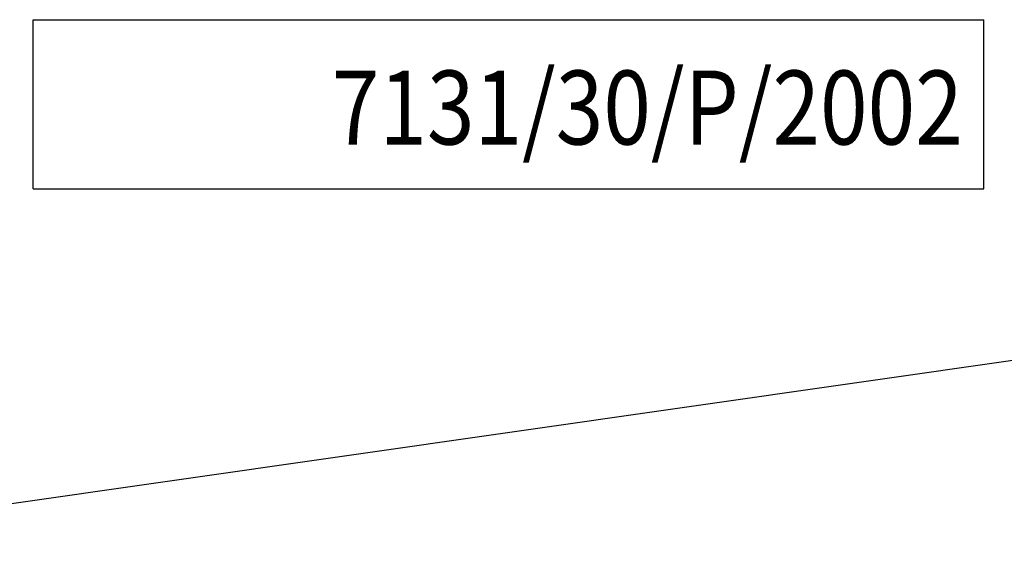
# Model space of a CAD drawing. Units: metres. Extents: x -679 to 10485, y -678 to 4269.
# Drawn here: x 5586 to 5703, y -492 to -428 of the extents above; entities that cross this region are included whole.
import ezdxf
from ezdxf.enums import TextEntityAlignment as Align

# ---------------------------------------------------------------- set-up
doc = ezdxf.new("R2010")
doc.units = ezdxf.units.M
doc.styles.add('ŚREDNI', font='ARIALI.TTF', dxfattribs={"width": 0.85, "height": 0.35})

msp = doc.modelspace()

# ---------------------------------------------------------------- linework, layer by layer
at = {"linetype": 'Continuous'}
for p, q in [((5587.77, -428.22), (5700.27, -428.22)), ((5587.77, -448.22), (5587.77, -428.22)), ((5587.77, -448.22), (5587.77, -428.22)), ((5700.27, -448.22), (5700.27, -428.22)), ((5700.27, -448.22), (5700.27, -428.22)), ((5700.27, -448.22), (5700.27, -428.22)), ((5700.27, -448.22), (5700.27, -428.22)), ((5587.77, -448.22), (5700.27, -448.22)), ((5373.39, -515.74), (5810.62, -453.19)), ((5373.39, -515.74), (5810.62, -453.19))]:
    msp.add_line(p, q, dxfattribs=at)

# ---------------------------------------------------------------- texts
at = {"style": 'ŚREDNI', "width": 0.85}
msp.add_text('7131/30/P/2002', height=8.75, dxfattribs=at).set_placement((5697.77, -445.72), align=Align.BOTTOM_RIGHT)

doc.saveas('drawing.dxf')
